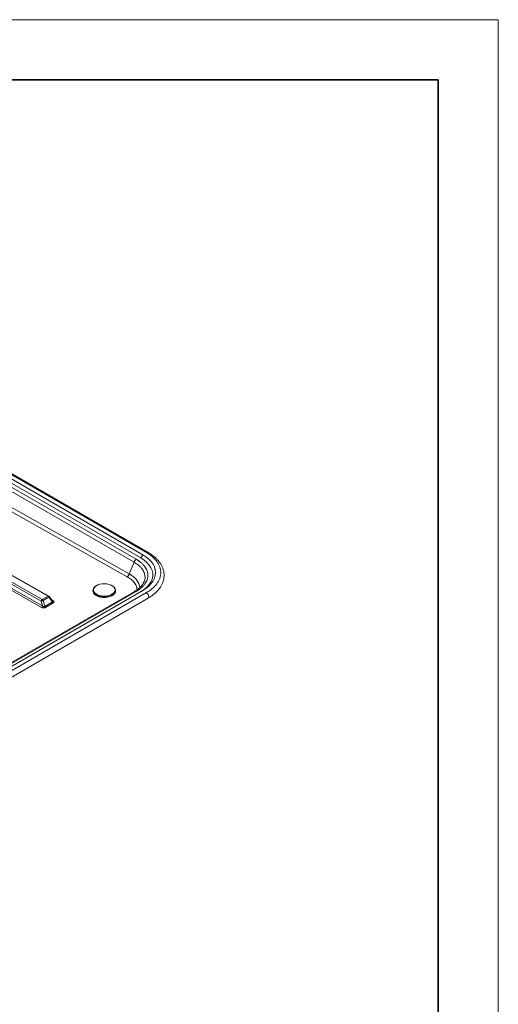
# Model space of a CAD drawing. Units: millimetres. Extents: x -1649 to 5635, y 622 to 3073.
# Drawn here: x 2881 to 3198, y 2419 to 3073 of the extents above; entities that cross this region are included whole.
import ezdxf

# ---------------------------------------------------------------- set-up
doc = ezdxf.new("R2010")
doc.units = ezdxf.units.MM
doc.layers.add('frame', color=7, linetype='Continuous', lineweight=35)
doc.layers.add('no Printing', color=7, linetype='Continuous', lineweight=15, plot=False)

msp = doc.modelspace()

# ---------------------------------------------------------------- linework, layer by layer
at = {"color": 7, "linetype": 'Continuous', "lineweight": 15}
for p, q in [((2723.35, 2849.803), (2957.918, 2714.389)), ((2724.852, 2851.597), (2961.026, 2715.257)), ((2726.09, 2853.74), (2962.263, 2717.4)), ((2964.737, 2718.828), (2728.565, 2855.169)), ((2965.842, 2718.936), (2729.665, 2855.278)), ((2956.545, 2712.36), (2721.978, 2847.772)), ((2951.94, 2702.774), (2720.635, 2832.802)), ((2721.978, 2834.831), (2953.283, 2704.805)), ((2895.578, 2687.635), (2689.846, 2803.908)), ((2693.715, 2806.142), (2899.448, 2689.869)), ((2899.951, 2689.917), (2694.215, 2806.192)), ((2895.084, 2682.474), (2686.695, 2800.249)), ((2687.33, 2801.223), (2895.753, 2683.468)), ((2894.901, 2686.637), (2689.169, 2802.909)), ((2953.283, 2704.805), (2956.545, 2712.36)), ((2961.026, 2715.257), (2962.263, 2717.4)), ((2963.041, 2699.299), (2962.598, 2698.46)), ((2956.92, 2693.101), (2709.62, 2550.338)), ((2957.918, 2693.001), (2710.622, 2550.24)), ((2962.263, 2693.683), (2711.948, 2549.179)), ((2929.256, 2693.67), (2929.256, 2693.402)), ((2944.256, 2693.579), (2944.256, 2693.67)), ((2714.421, 2547.751), (2964.738, 2692.255)), ((2715.519, 2544.047), (2965.838, 2688.553)), ((2895.753, 2683.468), (2894.901, 2686.637)), ((2899.448, 2689.869), (2895.578, 2687.635)), ((2900.023, 2689.208), (2896.153, 2686.974)), ((2897.213, 2683.032), (2896.153, 2686.974)), ((2897.213, 2683.032), (2902.274, 2686.056)), ((2902.274, 2686.056), (2900.023, 2689.208)), ((2902.336, 2686.737), (2900.269, 2689.63)), ((2902.856, 2685.399), (2897.795, 2682.375))]:
    msp.add_line(p, q, dxfattribs=at)
at = {"color": 7, "linetype": 'Continuous', "lineweight": 15, "flags": 128}
for points in [[(2961.026, 2715.257), (2963.212, 2713.832), (2965.085, 2712.266), (2966.617, 2710.581), (2967.786, 2708.801), (2968.575, 2706.954), (2968.972, 2705.064), (2968.972, 2703.161), (2968.575, 2701.272), (2967.786, 2699.424), (2966.617, 2697.645), (2965.085, 2695.96), (2963.212, 2694.393), (2961.026, 2692.969)], [(2962.263, 2717.4), (2964.434, 2715.998), (2966.319, 2714.464), (2967.895, 2712.818), (2969.142, 2711.081), (2970.044, 2709.273), (2970.589, 2707.419), (2970.772, 2705.542), (2970.589, 2703.664), (2970.044, 2701.81), (2969.142, 2700.003), (2967.895, 2698.265), (2966.319, 2696.619), (2964.434, 2695.086), (2962.263, 2693.683)], [(2944.256, 2693.402), (2944.116, 2692.569), (2943.634, 2691.676), (2942.831, 2690.862), (2941.743, 2690.168), (2940.422, 2689.624), (2938.93, 2689.258), (2937.336, 2689.085), (2935.715, 2689.114), (2934.143, 2689.343), (2932.693, 2689.762), (2931.433, 2690.352), (2930.421, 2691.084), (2929.706, 2691.924), (2929.321, 2692.833), (2929.256, 2693.402)], [(2943.972, 2694.849), (2944.041, 2694.699), (2944.254, 2693.771), (2944.116, 2692.838), (2943.634, 2691.944), (2942.831, 2691.131), (2941.743, 2690.436), (2940.422, 2689.893), (2938.93, 2689.526), (2937.336, 2689.353), (2935.715, 2689.382), (2934.143, 2689.611), (2932.693, 2690.031), (2931.433, 2690.62), (2930.421, 2691.352), (2929.706, 2692.192), (2929.321, 2693.102), (2929.283, 2694.038), (2929.595, 2694.956), (2930.241, 2695.815), (2930.821, 2696.317)], [(2930.401, 2695.963), (2930.402, 2695.964), (2931.297, 2696.733), (2932.465, 2697.367), (2933.849, 2697.835), (2935.379, 2698.114), (2936.977, 2698.189), (2938.565, 2698.057), (2940.062, 2697.724), (2941.393, 2697.208), (2942.491, 2696.533), (2942.729, 2696.338)]]:
    msp.add_lwpolyline(points, dxfattribs=at)
at = {"color": 8, "linetype": 'Continuous', "lineweight": 15, "flags": 128}
for points in [[(2943.915, 2693.928), (2943.687, 2693.012), (2943.11, 2692.148), (2942.216, 2691.379), (2941.047, 2690.745), (2939.663, 2690.277), (2938.134, 2689.998), (2936.535, 2689.923), (2934.947, 2690.055), (2933.45, 2690.388), (2932.119, 2690.904), (2931.021, 2691.579), (2930.21, 2692.378), (2929.727, 2693.261), (2929.597, 2694.184), (2929.825, 2695.1), (2930.401, 2695.963)], [(2964.738, 2692.255), (2965.334, 2691.774), (2965.838, 2691.093), (2966.176, 2690.316), (2966.294, 2689.56), (2966.176, 2688.941), (2965.838, 2688.553), (2965.838, 2688.553)]]:
    msp.add_lwpolyline(points, dxfattribs=at)
at = {"color": 8, "linetype": 'Continuous', "lineweight": 15}
msp.add_arc((2940.851, 2693.917), 3.064, 0.216229, 52.200161, dxfattribs=at)
at = {"color": 7, "linetype": 'Continuous', "lineweight": 15}
for centre, radius, start, end in [((2896.489, 2686.303), 1.622, 145.587874, 168.105671), ((2898.483, 2688.487), 1.7, 25.09293, 40.832101), ((2903.644, 2686.683), 1.506, 204.584449, 238.479556), ((2894.229, 2683.772), 1.554, 303.367275, 348.734776)]:
    msp.add_arc(centre, radius, start, end, dxfattribs=at)
at = {"color": 8, "linetype": 'Continuous', "lineweight": 15}
for points, knots in [([(2964.737, 2718.828), (2964.943, 2718.923), (2965.349, 2719.11), (2965.666, 2718.997), (2965.823, 2718.941)], [0, 0, 0, 0, 0.507464, 1, 1, 1, 1]), ([(2956.545, 2712.36), (2957.301, 2711.909), (2958.795, 2711.018), (2960.603, 2709.491), (2962.273, 2707.606), (2963.531, 2705.301), (2963.943, 2702.616), (2963.755, 2700.575), (2963.157, 2699.506), (2963.041, 2699.299)], [0, 0, 0, 0, 0.1332461, 0.2630985, 0.3910437, 0.5810885, 0.7680124, 0.9549374, 1, 1, 1, 1]), ([(2958.547, 2694.174), (2958.471, 2694.875), (2958.303, 2696.421), (2956.974, 2698.693), (2954.897, 2700.922), (2952.926, 2702.157), (2951.94, 2702.774)], [0, 0, 0, 0, 0.2167558, 0.4776708, 0.7387148, 1, 1, 1, 1]), ([(2953.283, 2704.805), (2954.388, 2704.079), (2956.544, 2702.664), (2958.761, 2700.164), (2960.105, 2697.801), (2960.275, 2696.256), (2960.345, 2695.622)], [0, 0, 0, 0, 0.2802879, 0.5468159, 0.8140232, 1, 1, 1, 1]), ([(2957.918, 2693.001), (2957.763, 2693.072), (2957.453, 2693.213), (2957.106, 2693.215), (2956.968, 2693.107), (2956.931, 2693.078)], [0, 0, 0, 0, 0.42236583, 0.84473442, 1, 1, 1, 1]), ([(2899.448, 2689.869), (2899.524, 2689.904), (2899.677, 2689.974), (2899.857, 2689.974), (2899.933, 2689.916), (2899.958, 2689.897)], [0, 0, 0, 0, 0.4000072, 0.8000091, 1, 1, 1, 1]), ([(2900.26, 2689.624), (2900.27, 2689.604), (2900.293, 2689.559), (2900.212, 2689.411), (2900.086, 2689.276), (2900.023, 2689.208)], [0, 0, 0, 0, 0.2803414, 0.6401637, 1, 1, 1, 1]), ([(2901.979, 2687.236), (2901.98, 2687.236), (2902.174, 2687.19), (2902.481, 2687.041), (2902.883, 2686.805), (2903.181, 2686.517), (2903.324, 2686.227), (2903.326, 2685.964), (2903.248, 2685.758), (2903.098, 2685.562), (2902.937, 2685.454), (2902.856, 2685.399)], [0, 0, 0, 0, 0.0007864, 0.1656493, 0.3101601, 0.4549827, 0.6203998, 0.7151134, 0.8094691, 0.9040183, 1, 1, 1, 1]), ([(2902.274, 2686.056), (2902.328, 2686.079), (2902.435, 2686.125), (2902.507, 2686.259), (2902.503, 2686.416), (2902.446, 2686.578), (2902.365, 2686.683), (2902.328, 2686.731)], [0, 0, 0, 0, 0.2007685, 0.401028, 0.5922091, 0.8100901, 1, 1, 1, 1])]:
    msp.add_open_spline(points, degree=3, knots=knots, dxfattribs=at)
at = {"color": 7, "linetype": 'Continuous', "lineweight": 15}
for points, knots in [([(2964.738, 2692.255), (2965.641, 2692.814), (2967.474, 2693.949), (2969.77, 2695.913), (2971.539, 2697.9), (2972.799, 2699.846), (2973.925, 2702.321), (2974.387, 2704.898), (2974.157, 2707.48), (2973.641, 2709.385), (2972.799, 2711.237), (2971.538, 2713.183), (2969.769, 2715.17), (2967.473, 2717.133), (2965.64, 2718.269), (2964.737, 2718.828)], [0, 0, 0, 0, 0.0776425, 0.1576921, 0.2399959, 0.3043295, 0.3686733, 0.499912, 0.5656142, 0.6313269, 0.6956604, 0.7600044, 0.8422989, 0.9223532, 1, 1, 1, 1]), ([(2965.819, 2688.565), (2966.22, 2688.794), (2967.311, 2689.416), (2968.914, 2690.55), (2970.629, 2691.952), (2972.152, 2693.459), (2973.476, 2695.062), (2974.583, 2696.755), (2975.458, 2698.532), (2976.085, 2700.389), (2976.443, 2702.319), (2976.512, 2704.316), (2976.263, 2706.37), (2975.693, 2708.375), (2974.833, 2710.29), (2973.731, 2712.082), (2972.369, 2713.798), (2970.765, 2715.423), (2968.923, 2716.937), (2967.269, 2718.109), (2966.165, 2718.726), (2965.815, 2718.923)], [0, 0, 0, 0, 0.0305198, 0.0829529, 0.1356942, 0.1887054, 0.2419746, 0.2955195, 0.3494133, 0.4038239, 0.4590561, 0.5155734, 0.573981, 0.6348319, 0.6904405, 0.7465755, 0.8031212, 0.8599083, 0.9167693, 0.9735722, 1, 1, 1, 1]), ([(2957.918, 2714.389), (2957.773, 2714.306), (2957.619, 2714.191), (2957.32, 2713.903), (2957.175, 2713.73), (2956.919, 2713.352), (2956.809, 2713.147), (2956.639, 2712.742), (2956.58, 2712.542), (2956.545, 2712.36)], [0, 0, 0, 0, 0.25, 0.25, 0.5, 0.5, 0.75, 0.75, 1, 1, 1, 1]), ([(2957.918, 2714.389), (2958.043, 2714.316), (2958.293, 2714.17), (2958.659, 2713.946), (2959.016, 2713.719), (2959.364, 2713.489), (2959.704, 2713.255), (2960.036, 2713.019), (2960.359, 2712.778), (2960.673, 2712.535), (2960.979, 2712.288), (2961.667, 2711.708), (2962.653, 2710.765), (2963.765, 2709.418), (2964.637, 2708.025), (2965.26, 2706.6), (2965.636, 2705.152), (2965.761, 2703.695), (2965.636, 2702.237), (2965.259, 2700.789), (2964.637, 2699.364), (2963.764, 2697.971), (2962.652, 2696.625), (2961.575, 2695.595), (2960.676, 2694.853), (2960.039, 2694.369), (2959.367, 2693.899), (2958.662, 2693.441), (2958.166, 2693.148), (2957.918, 2693.001)], [0, 0, 0, 0, 0.012959, 0.0258744, 0.0387509, 0.0515933, 0.0644064, 0.0771951, 0.0899642, 0.1027187, 0.1154634, 0.1282034, 0.1912776, 0.25401, 0.3158556, 0.3776091, 0.4388759, 0.5000406, 0.5611871, 0.6224616, 0.6841958, 0.7460464, 0.8087615, 0.8718435, 0.8973152, 0.9228276, 0.94842, 0.9741314, 1, 1, 1, 1]), ([(2953.283, 2704.805), (2953.25, 2704.622), (2953.193, 2704.423), (2953.029, 2704.02), (2952.922, 2703.815), (2952.672, 2703.438), (2952.529, 2703.264), (2952.235, 2702.975), (2952.084, 2702.86), (2951.94, 2702.774)], [0, 0, 0, 0, 0.25, 0.25, 0.5, 0.5, 0.75, 0.75, 1, 1, 1, 1]), ([(2963.15, 2699.351), (2962.881, 2698.809), (2962.334, 2697.706), (2960.949, 2696.078), (2959.137, 2694.469), (2957.557, 2693.499), (2956.753, 2693.006)], [0, 0, 0, 0, 0.2369649, 0.4824444, 0.7367648, 1, 1, 1, 1]), ([(2943.938, 2694.991), (2943.777, 2695.28), (2943.524, 2695.736), (2943.074, 2696.11), (2942.91, 2696.246)], [0, 0, 0, 0, 0.6347046, 1, 1, 1, 1]), ([(2896.153, 2686.974), (2895.969, 2686.926), (2895.736, 2686.864), (2895.282, 2686.741), (2895.062, 2686.681), (2894.901, 2686.637)], [0, 0, 0, 0, 0.5, 0.5, 1, 1, 1, 1]), ([(2896.153, 2686.974), (2896.14, 2687.001), (2896.115, 2687.052), (2896.073, 2687.126), (2896.031, 2687.194), (2895.987, 2687.256), (2895.944, 2687.313), (2895.88, 2687.389), (2895.795, 2687.477), (2895.686, 2687.568), (2895.614, 2687.613), (2895.578, 2687.635)], [0, 0, 0, 0, 0.0938347, 0.1833537, 0.2686029, 0.3496917, 0.4268008, 0.5001918, 0.6745728, 0.8380142, 1, 1, 1, 1]), ([(2900.264, 2689.626), (2900.252, 2689.646), (2900.177, 2689.769), (2900.054, 2689.849), (2899.951, 2689.917)], [0, 0, 0, 0, 0.1615959, 1, 1, 1, 1]), ([(2897.795, 2682.375), (2897.765, 2682.358), (2897.707, 2682.325), (2897.612, 2682.279), (2897.514, 2682.238), (2897.379, 2682.191), (2897.198, 2682.143), (2896.923, 2682.095), (2896.578, 2682.074), (2896.211, 2682.102), (2895.88, 2682.162), (2895.594, 2682.244), (2895.323, 2682.347), (2895.164, 2682.431), (2895.084, 2682.474)], [0, 0, 0, 0, 0.04095472, 0.0809662, 0.12025627, 0.15905913, 0.23547247, 0.31431965, 0.44105375, 0.57397428, 0.67768247, 0.78553206, 0.89102872, 1, 1, 1, 1]), ([(2895.753, 2683.468), (2895.789, 2683.43), (2895.858, 2683.356), (2895.967, 2683.256), (2896.075, 2683.168), (2896.181, 2683.092), (2896.284, 2683.029), (2896.421, 2682.959), (2896.593, 2682.895), (2896.78, 2682.869), (2896.924, 2682.881), (2897.033, 2682.911), (2897.132, 2682.961), (2897.185, 2683.008), (2897.213, 2683.032)], [0, 0, 0, 0, 0.09677019, 0.18673054, 0.26997984, 0.34664281, 0.41687932, 0.48089739, 0.61254198, 0.72602325, 0.79432418, 0.85978164, 0.92742833, 1, 1, 1, 1]), ([(2897.213, 2683.032), (2897.278, 2682.897), (2897.368, 2682.76), (2897.573, 2682.528), (2897.687, 2682.435), (2897.795, 2682.375)], [0, 0, 0, 0, 0.5, 0.5, 1, 1, 1, 1])]:
    msp.add_open_spline(points, degree=3, knots=knots, dxfattribs=at)
for points in [[(2895.15, 2687.219), (2895.272, 2687.398), (2895.424, 2687.547), (2895.578, 2687.635)], [(2899.769, 2689.599), (2899.67, 2689.713), (2899.559, 2689.807), (2899.448, 2689.869)]]:
    msp.add_open_spline(points, degree=3, dxfattribs=at)
at = {"layer": 'frame'}
msp.add_lwpolyline([(3158.513, 3032.588), (3158.513, 1096.429), (354.098, 1096.429), (354.098, 3032.588), (3158.513, 3032.588)], dxfattribs=at)
at = {"layer": 'no Printing'}
msp.add_lwpolyline([(3198.433, 3072.509), (3198.433, 1056.509), (314.177, 1056.509), (314.177, 3072.509)], close=True, dxfattribs=at)

doc.saveas('drawing.dxf')
